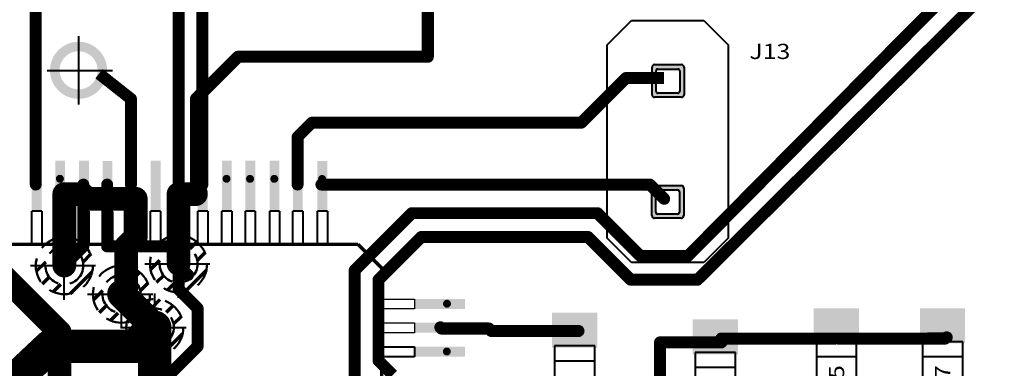
# Model space of a CAD drawing. Extents: x -1676 to 2120, y -1096 to 1570.
# Drawn here: x -589 to -537, y 450 to 469 of the extents above; entities that cross this region are included whole.
import ezdxf

# ---------------------------------------------------------------- set-up
doc = ezdxf.new("R2010")
doc.units = 0
doc.header["$MEASUREMENT"] = 0
doc.linetypes.add('CENTER', pattern=[50.8, 31.75, -6.35, 6.35, -6.35])
doc.linetypes.add('HIDDEN2', pattern=[4.7625, 3.175, -1.5875])
for name, color, linetype, lineweight in [('компоненты', 7, 'Continuous', 40), ('невидимые', 7, 'HIDDEN2', 50), ('ножки', 7, 'Continuous', 30), ('осевая', 7, 'CENTER', 40), ('основная1', 7, 'Continuous', 70), ('среднее', 7, 'Continuous', 70)]:
    doc.layers.add(name, color=color, linetype=linetype, lineweight=lineweight)
for name, color, linetype in [('красный', 7, 'Continuous'), ('Надписи', 7, 'Continuous'), ('основная', 7, 'Continuous')]:
    doc.layers.add(name, color=color, linetype=linetype)
doc.styles.get("Standard").update_dxf_attribs({"font": 'txt', "oblique": 15})

# ---------------------------------------------------------------- blocks, each defined once
blk = doc.blocks.new('UNIT_DISC')
at = {"linetype": 'Continuous', "const_width": 0.5}
blk.add_lwpolyline([(0.25, 0, 1), (-0.25, 0, 1)], format="xyb", close=True, dxfattribs=at)

msp = doc.modelspace()

# ---------------------------------------------------------------- hatches: boundary and pattern name
at = {"layer": 'компоненты', "ltscale": 0.1}
for points in [[(-553.777, 466.311), (-555.189, 466.311, 0.414214), (-555.324, 466.176), (-555.324, 465.457), (-555.112, 465.457), (-555.112, 465.979, -0.414214), (-555.012, 466.079), (-553.969, 466.079, -0.414214), (-553.869, 465.979), (-553.869, 464.909, -0.414214), (-553.969, 464.809), (-555.012, 464.809, -0.414214), (-555.112, 464.909), (-555.112, 465.457), (-555.324, 465.457), (-555.324, 464.727, 0.414214), (-555.189, 464.591), (-553.777, 464.591, 0.414214), (-553.641, 464.727), (-553.641, 466.176, 0.414214)], [(-553.787, 459.961), (-555.199, 459.961, 0.414214), (-555.335, 459.826), (-555.335, 459.107), (-555.122, 459.107), (-555.122, 459.629, -0.414214), (-555.022, 459.729), (-553.979, 459.729, -0.414214), (-553.879, 459.629), (-553.879, 458.559, -0.414214), (-553.979, 458.459), (-555.022, 458.459, -0.414214), (-555.122, 458.559), (-555.122, 459.107), (-555.335, 459.107), (-555.335, 458.377, 0.414214), (-555.199, 458.241), (-553.787, 458.241, 0.414214), (-553.652, 458.377), (-553.652, 459.826, 0.414214)]]:
    msp.add_hatch(color=256, dxfattribs=at).paths.add_polyline_path(points)
at = {"layer": 'красный'}
for points in [[(-587.379, 461.258), (-587.899, 461.258), (-587.899, 458.583), (-587.379, 458.583)], [(-586.145, 461.261), (-586.665, 461.261), (-586.665, 458.586), (-586.145, 458.586)], [(-584.895, 461.266), (-585.415, 461.266), (-585.415, 458.592), (-584.895, 458.592)], [(-583.658, 461.254), (-584.178, 461.254), (-584.178, 458.58), (-583.658, 458.58)], [(-582.399, 461.258), (-582.918, 461.258), (-582.918, 458.584), (-582.399, 458.584)], [(-581.135, 461.258), (-581.654, 461.258), (-581.654, 458.583), (-581.135, 458.583)], [(-579.912, 461.258), (-580.432, 461.258), (-580.432, 458.584), (-579.912, 458.584)], [(-578.66, 461.257), (-579.179, 461.257), (-579.179, 458.582), (-578.66, 458.582)], [(-577.394, 461.261), (-577.914, 461.261), (-577.914, 458.586), (-577.394, 458.586)], [(-576.161, 461.256), (-576.68, 461.256), (-576.68, 458.581), (-576.161, 458.581)], [(-574.886, 461.258), (-575.405, 461.258), (-575.405, 458.583), (-574.886, 458.583)], [(-573.661, 461.258), (-574.181, 461.258), (-574.181, 458.583), (-573.661, 458.583)], [(-572.376, 461.254), (-572.896, 461.254), (-572.896, 458.58), (-572.376, 458.58)], [(-565.142, 453.477), (-565.142, 453.996), (-567.817, 453.996), (-567.817, 453.477)], [(-565.143, 452.231), (-565.143, 452.751), (-567.817, 452.751), (-567.817, 452.231)], [(-565.152, 450.968), (-565.152, 451.487), (-567.827, 451.487), (-567.827, 450.968)]]:
    msp.add_hatch(color=256, dxfattribs=at).paths.add_polyline_path(points)
at = {"layer": 'основная', "linetype": 'Continuous'}
h = msp.add_hatch(color=256, dxfattribs=at)
h.paths.add_polyline_path([(-585.436, 467.009), (-585.436, 467.509, 0.414214), (-586.936, 466.009), (-586.436, 466.009, -0.414214)])
h.paths.add_polyline_path([(-585.436, 467.509), (-585.436, 467.009, -0.414214), (-584.436, 466.009), (-583.936, 466.009, 0.414214)])
h.paths.add_polyline_path([(-583.936, 466.009), (-584.436, 466.009, -0.414214), (-585.436, 465.009), (-585.436, 464.509, 0.414214)])
h.paths.add_polyline_path([(-586.436, 466.009), (-586.936, 466.009, 0.414214), (-585.436, 464.509), (-585.436, 465.009, -0.414214)])
at = {"layer": 'среднее', "ltscale": 0.1}
h = msp.add_hatch(dxfattribs=at)
h.set_pattern_fill('_USER', color=256, scale=0.7, angle=45, style=0, pattern_type=0)
h.set_pattern_definition([(45, (-835.2506, 409.8177), (-0.4949747, 0.4949747), [])])
h.paths.add_polyline_path([(-586.186, 457.252), (-586.186, 456.758, -0.414214), (-585.187, 455.759), (-584.686, 455.759, 0.412838)])
h.paths.add_polyline_path([(-586.186, 454.761), (-586.186, 454.253, 0.414214), (-584.686, 455.752, 0.001175), (-584.686, 455.759), (-585.187, 455.759, -0.414214)])
h.paths.add_polyline_path([(-587.184, 455.759), (-587.685, 455.759, 0.415591), (-586.186, 454.253), (-586.186, 454.761, -0.414214)])
h.paths.add_polyline_path([(-586.186, 456.758), (-586.186, 457.252, 0.412838), (-587.685, 455.759), (-587.184, 455.759, -0.414214)])
h = msp.add_hatch(dxfattribs=at)
h.set_pattern_fill('_USER', color=256, scale=0.7, angle=45, style=0, pattern_type=0)
h.set_pattern_definition([(45, (-829.2506, 409.9082), (-0.4949747, 0.4949747), [])])
h.paths.add_polyline_path([(-580.186, 457.342), (-580.186, 456.848, -0.414214), (-579.187, 455.85), (-578.686, 455.85, 0.412838)])
h.paths.add_polyline_path([(-580.186, 454.851), (-580.186, 454.343, 0.414214), (-578.686, 455.843, 0.001175), (-578.686, 455.85), (-579.187, 455.85, -0.414214)])
h.paths.add_polyline_path([(-581.184, 455.85), (-581.685, 455.85, 0.415591), (-580.186, 454.343), (-580.186, 454.851, -0.414214)])
h.paths.add_polyline_path([(-580.186, 456.848), (-580.186, 457.342, 0.412838), (-581.685, 455.85), (-581.184, 455.85, -0.414214)])
h = msp.add_hatch(dxfattribs=at)
h.set_pattern_fill('_USER', color=256, scale=0.7, angle=45, style=0, pattern_type=0)
h.set_pattern_definition([(45, (-832.2506, 408.3177), (-0.4949747, 0.4949747), [])])
h.paths.add_polyline_path([(-583.186, 455.752), (-583.186, 455.258, -0.414214), (-582.187, 454.259), (-581.686, 454.259, 0.412838)])
h.paths.add_polyline_path([(-583.186, 453.261), (-583.186, 452.753, 0.414214), (-581.686, 454.252, 0.001175), (-581.686, 454.259), (-582.187, 454.259, -0.414214)])
h.paths.add_polyline_path([(-584.184, 454.259), (-584.685, 454.259, 0.415591), (-583.186, 452.753), (-583.186, 453.261, -0.414214)])
h.paths.add_polyline_path([(-583.186, 455.258), (-583.186, 455.752, 0.412838), (-584.685, 454.259), (-584.184, 454.259, -0.414214)])
h = msp.add_hatch(dxfattribs=at)
h.set_pattern_fill('_USER', color=256, scale=0.7, angle=45, style=0, pattern_type=0)
h.set_pattern_definition([(45, (-830.5006, 406.5677), (-0.4949747, 0.4949747), [])])
h.paths.add_polyline_path([(-581.436, 454.002), (-581.436, 453.508, -0.414214), (-580.437, 452.509), (-579.936, 452.509, 0.412838)])
h.paths.add_polyline_path([(-581.436, 451.511), (-581.436, 451.003, 0.414214), (-579.936, 452.502, 0.001175), (-579.936, 452.509), (-580.437, 452.509, -0.414214)])
h.paths.add_polyline_path([(-582.434, 452.509), (-582.935, 452.509, 0.415591), (-581.436, 451.003), (-581.436, 451.511, -0.414214)])
h.paths.add_polyline_path([(-581.436, 453.508), (-581.436, 454.002, 0.412838), (-582.935, 452.509), (-582.434, 452.509, -0.414214)])

# ---------------------------------------------------------------- linework, layer by layer
at = {"linetype": 'Continuous'}
for points, const_width in [([(-587.686, 460.009), (-587.686, 490.522)], 0.625), ([(-567.098, 466.722), (-567.098, 479.454)], 0.635), ([(-553.436, 456.259), (-536.098, 473.759)], 0.625), ([(-552.936, 455.009), (-537.548, 470.322)], 0.625), ([(-578.936, 460.009), (-578.936, 470.009)], 0.625), ([(-580.186, 460.009), (-580.186, 469.509)], 0.625), ([(-579.276, 464.506), (-577.061, 466.722)], 0.635), ([(-577.061, 466.722), (-567.098, 466.722)], 0.635), ([(-582.686, 464.509), (-584.362, 465.833)], 0.625), ([(-559.036, 463.259), (-556.686, 465.609)], 0.625), ([(-556.686, 465.609), (-554.686, 465.609)], 0.625), ([(-582.686, 460.009), (-582.686, 464.509)], 0.625), ([(-579.276, 459.509), (-579.276, 464.506)], 0.635), ([(-573.936, 462.509), (-573.186, 463.259)], 0.625), ([(-573.186, 463.259), (-559.036, 463.259)], 0.625), ([(-573.936, 460.009), (-573.936, 462.509)], 0.625), ([(-585.186, 460.009), (-585.186, 456.759)], 0.625), ([(-583.936, 459.509), (-583.936, 460.009)], 0.625), ([(-572.686, 460.009), (-555.436, 460.009)], 0.625), ([(-555.436, 460.009), (-554.686, 459.259)], 0.625), ([(-586.186, 459.509), (-585.245, 459.509)], 1.25), ([(-586.186, 459.509), (-586.186, 455.759)], 1.25), ([(-584.995, 459.259), (-585.245, 459.509)], 1.25), ([(-582.436, 459.259), (-584.995, 459.259)], 1.25), ([(-583.936, 459.509), (-583.936, 456.759)], 0.625), ([(-582.436, 457.259), (-582.436, 459.259)], 1.25), ([(-580.186, 459.509), (-579.276, 459.509)], 1.25), ([(-580.186, 459.509), (-580.186, 455.85)], 1.25), ([(-570.936, 455.509), (-567.936, 458.509)], 0.625), ([(-567.936, 458.509), (-558.186, 458.509)], 0.625), ([(-558.186, 458.509), (-555.936, 456.259)], 0.625), ([(-582.936, 456.759), (-582.436, 457.259)], 1.25), ([(-582.936, 454.509), (-582.936, 456.759)], 1.25), ([(-569.686, 455.009), (-567.436, 457.259)], 0.625), ([(-567.436, 457.259), (-558.686, 457.259)], 0.625), ([(-558.686, 457.259), (-556.436, 455.009)], 0.625), ([(-585.186, 456.759), (-586.186, 455.759)], 0.625), ([(-583.936, 456.759), (-582.936, 456.759)], 0.625), ([(-582.936, 456.759), (-580.186, 456.759)], 0.625), ([(-580.186, 456.759), (-580.186, 455.759)], 0.625), ([(-555.936, 456.259), (-553.436, 456.259)], 0.625), ([(-586.436, 452.259), (-589.686, 455.509)], 1.25), ([(-580.186, 455.759), (-580.186, 454.509)], 0.625), ([(-580.186, 455.759), (-579.686, 455.259)], 0.625), ([(-570.936, 449.509), (-570.936, 455.509)], 0.625), ([(-583.186, 454.259), (-582.936, 454.509)], 1.25), ([(-569.686, 450.759), (-569.686, 455.009)], 0.625), ([(-556.436, 455.009), (-552.936, 455.009)], 0.625), ([(-581.436, 452.509), (-583.186, 454.259)], 1.5), ([(-580.186, 454.509), (-579.186, 453.509)], 0.625), ([(-579.186, 453.509), (-579.186, 451.509)], 0.625), ([(-582.436, 451.509), (-581.436, 452.509)], 1.75), ([(-581.436, 442.509), (-581.436, 452.509)], 1.75), ([(-586.436, 449.009), (-586.436, 452.259)], 1.25), ([(-566.373, 452.447), (-566.436, 452.509)], 0.635), ([(-563.886, 452.447), (-566.373, 452.447)], 0.635), ([(-563.758, 452.319), (-563.886, 452.447)], 0.635), ([(-559.186, 452.319), (-563.758, 452.319)], 0.635), ([(-590.939, 447.742), (-586.936, 451.509)], 1.75), ([(-586.936, 451.509), (-582.436, 451.509)], 1.75), ([(-554.898, 451.722), (-554.898, 441.822)], 0.635), ([(-551.683, 451.722), (-554.898, 451.722)], 0.635), ([(-551.686, 451.919), (-545.723, 451.919)], 0.635), ([(-551.673, 451.731), (-551.683, 451.722)], 0.635), ([(-545.723, 451.919), (-545.711, 451.731)], 0.635), ([(-545.523, 451.919), (-539.936, 451.922)], 0.635), ([(-579.186, 451.509), (-582.186, 448.509)], 0.625), ([(-568.936, 450.009), (-569.686, 450.759)], 0.625)]:
    msp.add_lwpolyline(points, dxfattribs=dict(at, const_width=const_width))
at = {"layer": 'компоненты', "ltscale": 0.1}
for p, q in [((-557.679, 467.349), (-556.409, 468.619)), ((-556.409, 468.619), (-552.599, 468.619)), ((-552.599, 468.619), (-551.329, 467.349)), ((-557.679, 467.191), (-557.679, 467.349)), ((-557.679, 457.189), (-557.679, 467.191)), ((-551.329, 467.349), (-551.329, 457.189)), ((-555.324, 464.727), (-555.324, 466.176)), ((-555.189, 466.311), (-553.777, 466.311)), ((-555.112, 464.909), (-555.112, 465.979)), ((-555.012, 466.079), (-553.969, 466.079)), ((-553.869, 465.979), (-553.869, 464.909)), ((-553.641, 466.176), (-553.641, 464.727)), ((-553.777, 464.591), (-555.189, 464.591)), ((-553.969, 464.809), (-555.012, 464.809)), ((-555.335, 458.377), (-555.335, 459.826)), ((-555.199, 459.961), (-553.787, 459.961)), ((-555.027, 459.729), (-553.984, 459.729)), ((-555.022, 459.729), (-553.979, 459.729)), ((-553.652, 459.826), (-553.652, 458.377)), ((-555.127, 458.559), (-555.127, 459.629)), ((-555.122, 458.559), (-555.122, 459.629)), ((-553.884, 459.629), (-553.884, 458.559)), ((-553.879, 459.629), (-553.879, 458.559)), ((-587.896, 456.877), (-587.896, 458.61)), ((-587.374, 458.61), (-587.896, 458.61)), ((-587.374, 458.61), (-587.374, 456.878)), ((-586.662, 456.876), (-586.662, 458.61)), ((-586.14, 458.61), (-586.662, 458.61)), ((-586.14, 458.61), (-586.14, 456.877)), ((-585.412, 456.883), (-585.412, 458.616)), ((-584.891, 458.616), (-585.412, 458.616)), ((-584.891, 458.616), (-584.891, 456.884)), ((-584.175, 456.87), (-584.175, 458.603)), ((-583.654, 458.603), (-584.175, 458.603)), ((-583.654, 458.603), (-583.653, 456.871)), ((-582.915, 456.872), (-582.915, 458.605)), ((-582.394, 458.605), (-582.915, 458.605)), ((-582.394, 458.605), (-582.394, 456.873)), ((-581.656, 456.874), (-581.656, 458.608)), ((-581.134, 458.608), (-581.656, 458.608)), ((-581.134, 458.608), (-581.134, 456.875)), ((-580.429, 456.875), (-580.429, 458.608)), ((-579.907, 458.608), (-580.429, 458.608)), ((-579.907, 458.608), (-579.907, 456.876)), ((-579.176, 456.875), (-579.176, 458.609)), ((-578.655, 458.609), (-579.176, 458.609)), ((-578.655, 458.609), (-578.655, 456.876)), ((-577.911, 456.878), (-577.911, 458.611)), ((-577.389, 458.611), (-577.911, 458.611)), ((-577.389, 458.611), (-577.389, 456.878)), ((-576.677, 456.872), (-576.677, 458.606)), ((-576.156, 458.606), (-576.677, 458.606)), ((-576.156, 458.606), (-576.156, 456.873)), ((-575.402, 456.874), (-575.402, 458.608)), ((-574.881, 458.608), (-575.402, 458.608)), ((-574.881, 458.608), (-574.881, 456.875)), ((-574.178, 456.874), (-574.178, 458.608)), ((-573.657, 458.608), (-574.178, 458.608)), ((-573.657, 458.608), (-573.657, 456.875)), ((-572.893, 456.871), (-572.893, 458.604)), ((-572.371, 458.604), (-572.893, 458.604)), ((-572.371, 458.604), (-572.371, 456.872)), ((-553.787, 458.241), (-555.199, 458.241)), ((-553.984, 458.459), (-555.027, 458.459)), ((-553.979, 458.459), (-555.022, 458.459)), ((-556.409, 455.919), (-557.679, 457.189)), ((-551.329, 457.189), (-552.599, 455.919)), ((-587.374, 456.878), (-587.896, 456.877)), ((-586.14, 456.877), (-586.662, 456.876)), ((-584.891, 456.884), (-585.412, 456.883)), ((-583.653, 456.871), (-584.175, 456.87)), ((-582.394, 456.873), (-582.915, 456.872)), ((-581.134, 456.875), (-581.656, 456.874)), ((-579.907, 456.876), (-580.429, 456.875)), ((-578.655, 456.876), (-579.176, 456.875)), ((-577.389, 456.878), (-577.911, 456.878)), ((-576.156, 456.873), (-576.677, 456.872)), ((-574.881, 456.875), (-575.402, 456.874)), ((-573.657, 456.875), (-574.178, 456.874)), ((-572.371, 456.872), (-572.893, 456.871)), ((-552.599, 455.919), (-556.409, 455.919)), ((-569.525, 451.484), (-567.793, 451.484)), ((-569.525, 451.484), (-569.525, 450.963)), ((-567.793, 451.484), (-567.792, 450.963)), ((-558.331, 451.532), (-560.443, 451.532)), ((-560.443, 451.532), (-560.443, 446.857)), ((-558.331, 446.78), (-558.331, 451.532)), ((-544.579, 451.757), (-546.691, 451.757)), ((-546.691, 451.757), (-546.691, 447.082)), ((-544.579, 447.005), (-544.579, 451.757)), ((-539.009, 451.757), (-541.121, 451.757)), ((-541.121, 451.757), (-541.121, 447.082)), ((-539.009, 447.005), (-539.009, 451.757)), ((-567.792, 450.963), (-569.525, 450.963)), ((-550.938, 451.186), (-553.05, 451.186)), ((-553.05, 451.186), (-553.05, 446.511)), ((-550.938, 446.434), (-550.938, 451.186)), ((-544.579, 450.965), (-546.691, 450.965)), ((-539.009, 450.965), (-541.121, 450.965)), ((-558.331, 450.74), (-560.443, 450.74)), ((-550.938, 450.394), (-553.05, 450.394))]:
    msp.add_line(p, q, dxfattribs=at)
for centre, radius, start, end in [((-555.189, 466.176), 0.135, 90, 180), ((-555.012, 465.979), 0.1, 90, 180), ((-553.969, 465.979), 0.1, 360, 90), ((-553.777, 466.176), 0.135, 360, 90), ((-555.012, 464.909), 0.1, 180, 270), ((-553.969, 464.909), 0.1, 270, 0), ((-555.189, 464.727), 0.135, 180, 270), ((-553.777, 464.727), 0.135, 270, 0), ((-555.199, 459.826), 0.135, 90, 180), ((-555.027, 459.629), 0.1, 90, 180), ((-555.022, 459.629), 0.1, 90, 180), ((-553.984, 459.629), 0.1, 360, 90), ((-553.979, 459.629), 0.1, 360, 90), ((-553.787, 459.826), 0.135, 360, 90), ((-555.199, 458.377), 0.135, 180, 270), ((-555.027, 458.559), 0.1, 180, 270), ((-555.022, 458.559), 0.1, 180, 270), ((-553.984, 458.559), 0.1, 270, 0), ((-553.979, 458.559), 0.1, 270, 0), ((-553.787, 458.377), 0.135, 270, 0)]:
    msp.add_arc(centre, radius, start, end, dxfattribs=at)
at = {"layer": 'красный'}
for p, q in [((-587.899, 458.608), (-587.377, 458.608)), ((-586.665, 458.611), (-586.143, 458.611)), ((-585.415, 458.616), (-584.894, 458.616)), ((-584.178, 458.604), (-583.657, 458.604)), ((-582.918, 458.608), (-582.397, 458.608)), ((-581.654, 458.608), (-581.133, 458.608)), ((-580.432, 458.608), (-579.91, 458.608)), ((-579.179, 458.607), (-578.658, 458.607)), ((-577.914, 458.611), (-577.392, 458.611)), ((-576.68, 458.606), (-576.159, 458.606)), ((-575.405, 458.608), (-574.884, 458.608)), ((-574.181, 458.608), (-573.66, 458.608)), ((-572.896, 458.604), (-572.374, 458.604)), ((-587.374, 456.878), (-587.896, 456.878)), ((-586.14, 456.877), (-586.662, 456.877)), ((-584.891, 456.884), (-585.412, 456.884)), ((-583.654, 456.871), (-584.175, 456.871)), ((-582.394, 456.873), (-582.915, 456.873)), ((-581.134, 456.875), (-581.656, 456.875)), ((-579.907, 456.876), (-580.429, 456.876)), ((-578.655, 456.876), (-579.176, 456.876)), ((-577.389, 456.878), (-577.911, 456.878)), ((-576.156, 456.873), (-576.677, 456.873)), ((-574.881, 456.875), (-575.402, 456.875)), ((-573.657, 456.875), (-574.178, 456.875)), ((-572.371, 456.872), (-572.893, 456.872)), ((-567.802, 451.487), (-567.802, 450.966)), ((-567.793, 451.484), (-567.793, 450.963))]:
    msp.add_line(p, q, dxfattribs=at)
for points in [[(-546.826, 453.503), (-546.826, 451.662), (-544.45, 453.503), (-544.449, 451.663)], [(-541.256, 453.503), (-541.256, 451.662), (-538.88, 453.503), (-538.879, 451.663)], [(-560.578, 453.278), (-560.578, 451.438), (-558.202, 453.278), (-558.202, 451.438)], [(-553.185, 452.932), (-553.185, 451.091), (-550.809, 452.932), (-550.809, 451.092)]]:
    msp.add_solid(points, dxfattribs=at)
at = {"layer": 'невидимые', "linetype": 'Continuous'}
for p, q in [((-585.155, 456.747), (-585.155, 459.292)), ((-583.905, 456.747), (-583.905, 459.341)), ((-585.271, 456.631), (-585.155, 456.747)), ((-580.155, 456.747), (-583.905, 456.747))]:
    msp.add_line(p, q, dxfattribs=at)
at = {"layer": 'невидимые', "ltscale": 0.4}
for centre, radius in [((-586.186, 455.752), 1.499), ((-580.186, 455.843), 1.499), ((-586.186, 455.759), 0.998), ((-580.186, 455.85), 0.998), ((-583.186, 454.252), 1.499), ((-583.186, 454.259), 0.998), ((-581.436, 452.502), 1.499), ((-581.436, 452.509), 0.998)]:
    msp.add_circle(centre, radius, dxfattribs=at)
at = {"layer": 'ножки', "ltscale": 0.1}
for p, q in [((-569.525, 453.996), (-567.792, 453.996)), ((-569.525, 453.996), (-569.525, 453.475)), ((-567.792, 453.996), (-567.791, 453.475)), ((-567.791, 453.475), (-569.525, 453.475)), ((-569.525, 452.748), (-567.793, 452.748)), ((-569.525, 452.748), (-569.525, 452.226)), ((-567.793, 452.748), (-567.792, 452.226)), ((-567.792, 452.226), (-569.525, 452.226))]:
    msp.add_line(p, q, dxfattribs=at)
at = {"layer": 'ножки'}
for p, q in [((-567.792, 453.996), (-567.792, 453.475)), ((-567.793, 452.751), (-567.793, 452.229)), ((-567.793, 452.748), (-567.793, 452.226))]:
    msp.add_line(p, q, dxfattribs=at)
at = {"layer": 'осевая', "linetype": 'Continuous'}
for p, q in [((-585.436, 467.8), (-585.436, 464.219)), ((-587.085, 466.009), (-583.66, 466.009)), ((-580.186, 454.052), (-580.186, 457.633)), ((-586.186, 453.962), (-586.186, 457.543)), ((-587.966, 455.759), (-584.542, 455.759)), ((-583.186, 452.462), (-583.186, 456.043)), ((-581.966, 455.85), (-578.542, 455.85)), ((-584.966, 454.259), (-581.542, 454.259)), ((-581.436, 450.712), (-581.436, 454.293)), ((-583.216, 452.509), (-579.792, 452.509)), ((-585.936, 447.024), (-585.936, 450.605))]:
    msp.add_line(p, q, dxfattribs=at)
at = {"layer": 'основная1', "linetype": 'Continuous'}
for p, q in [((-593.317, 456.88), (-570.78, 456.871)), ((-570.78, 456.871), (-569.535, 455.627)), ((-569.524, 455.587), (-569.53, 433.115))]:
    msp.add_line(p, q, dxfattribs=at)

# ---------------------------------------------------------------- block references
for p, xscale, yscale, zscale in [((-577.061, 466.722), 0.6349999999999909, 0.6349999999999909, 0.635), ((-577.061, 466.722), 0.6349999999999909, 0.6349999999999909, 0.635), ((-567.098, 466.722), 0.6349999999999909, 0.6349999999999909, 0.635), ((-567.098, 466.722), 0.6349999999999909, 0.6349999999999909, 0.635), ((-556.686, 465.609), 0.625, 0.625, 0.625), ((-556.686, 465.609), 0.625, 0.625, 0.625), ((-582.686, 464.509), 0.625, 0.625, 0.625), ((-582.686, 464.509), 0.625, 0.625, 0.625), ((-579.276, 464.506), 0.6349999999999909, 0.6349999999999909, 0.635), ((-579.276, 464.506), 0.6349999999999909, 0.6349999999999909, 0.635), ((-573.186, 463.259), 0.625, 0.625, 0.625), ((-573.186, 463.259), 0.625, 0.625, 0.625), ((-559.036, 463.259), 0.625, 0.625, 0.625), ((-559.036, 463.259), 0.625, 0.625, 0.625), ((-573.936, 462.509), 0.625, 0.625, 0.625), ((-573.936, 462.509), 0.625, 0.625, 0.625), ((-587.686, 460.009), 0.625, 0.625, 0.625), ((-585.186, 460.009), 0.625, 0.625, 0.625), ((-583.936, 460.009), 0.625, 0.625, 0.625), ((-582.686, 460.009), 0.625, 0.625, 0.625), ((-580.186, 460.009), 0.625, 0.625, 0.625), ((-578.936, 460.009), 0.625, 0.625, 0.625), ((-573.936, 460.009), 0.625, 0.625, 0.625), ((-572.686, 460.009), 0.625, 0.625, 0.625), ((-555.436, 460.009), 0.625, 0.625, 0.625), ((-555.436, 460.009), 0.625, 0.625, 0.625), ((-586.186, 459.509), 1.25, 1.25, 1.25), ((-586.186, 459.509), 1.25, 1.25, 1.25), ((-585.245, 459.509), 1.25, 1.25, 1.25), ((-585.245, 459.509), 1.25, 1.25, 1.25), ((-584.995, 459.259), 1.25, 1.25, 1.25), ((-584.995, 459.259), 1.25, 1.25, 1.25), ((-583.936, 459.509), 0.625, 0.625, 0.625), ((-583.936, 459.509), 0.625, 0.625, 0.625), ((-582.436, 459.259), 1.25, 1.25, 1.25), ((-582.436, 459.259), 1.25, 1.25, 1.25), ((-580.186, 459.509), 1.25, 1.25, 1.25), ((-580.186, 459.509), 1.25, 1.25, 1.25), ((-579.276, 459.509), 1.25, 1.25, 1.25), ((-579.276, 459.509), 0.6349999999999909, 0.6349999999999909, 0.635), ((-554.686, 459.259), 0.625, 0.625, 0.625), ((-567.936, 458.509), 0.625, 0.625, 0.625), ((-567.936, 458.509), 0.625, 0.625, 0.625), ((-558.186, 458.509), 0.625, 0.625, 0.625), ((-558.186, 458.509), 0.625, 0.625, 0.625), ((-582.436, 457.259), 1.25, 1.25, 1.25), ((-582.436, 457.259), 1.25, 1.25, 1.25), ((-582.936, 456.759), 1.25, 1.25, 1.25), ((-582.936, 456.759), 1.25, 1.25, 1.25), ((-567.436, 457.259), 0.625, 0.625, 0.625), ((-567.436, 457.259), 0.625, 0.625, 0.625), ((-558.686, 457.259), 0.625, 0.625, 0.625), ((-558.686, 457.259), 0.625, 0.625, 0.625), ((-585.186, 456.759), 0.625, 0.625, 0.625), ((-585.186, 456.759), 0.625, 0.625, 0.625), ((-583.936, 456.759), 0.625, 0.625, 0.625), ((-583.936, 456.759), 0.625, 0.625, 0.625), ((-582.936, 456.759), 0.625, 0.625, 0.625), ((-582.936, 456.759), 0.625, 0.625, 0.625), ((-580.186, 456.759), 0.625, 0.625, 0.625), ((-580.186, 456.759), 0.625, 0.625, 0.625), ((-555.936, 456.259), 0.625, 0.625, 0.625), ((-555.936, 456.259), 0.625, 0.625, 0.625), ((-553.436, 456.259), 0.625, 0.625, 0.625), ((-553.436, 456.259), 0.625, 0.625, 0.625), ((-586.186, 455.759), 1.25, 1.25, 1.25), ((-586.186, 455.759), 0.625, 0.625, 0.625), ((-580.186, 455.85), 1.25, 1.25, 1.25), ((-580.186, 455.759), 0.625, 0.625, 0.625), ((-580.186, 455.759), 0.625, 0.625, 0.625), ((-580.186, 455.759), 0.625, 0.625, 0.625), ((-579.686, 455.259), 0.625, 0.625, 0.625), ((-570.936, 455.509), 0.625, 0.625, 0.625), ((-570.936, 455.509), 0.625, 0.625, 0.625), ((-582.936, 454.509), 1.25, 1.25, 1.25), ((-582.936, 454.509), 1.25, 1.25, 1.25), ((-569.686, 455.009), 0.625, 0.625, 0.625), ((-569.686, 455.009), 0.625, 0.625, 0.625), ((-556.436, 455.009), 0.625, 0.625, 0.625), ((-556.436, 455.009), 0.625, 0.625, 0.625), ((-552.936, 455.009), 0.625, 0.625, 0.625), ((-552.936, 455.009), 0.625, 0.625, 0.625), ((-583.186, 454.259), 1.5, 1.5, 1.5), ((-583.186, 454.259), 1.25, 1.25, 1.25), ((-580.186, 454.509), 0.625, 0.625, 0.625), ((-580.186, 454.509), 0.625, 0.625, 0.625), ((-579.186, 453.509), 0.625, 0.625, 0.625), ((-579.186, 453.509), 0.625, 0.625, 0.625), ((-581.436, 452.509), 1.75, 1.75, 1.75), ((-581.436, 452.509), 1.75, 1.75, 1.75), ((-581.436, 452.509), 1.5, 1.5, 1.5), ((-586.436, 452.259), 1.25, 1.25, 1.25), ((-586.436, 452.259), 1.25, 1.25, 1.25), ((-566.436, 452.509), 0.6349999999999909, 0.6349999999999909, 0.635), ((-566.373, 452.447), 0.6349999999999909, 0.6349999999999909, 0.635), ((-566.373, 452.447), 0.6349999999999909, 0.6349999999999909, 0.635), ((-563.886, 452.447), 0.6349999999999909, 0.6349999999999909, 0.635), ((-563.886, 452.447), 0.6349999999999909, 0.6349999999999909, 0.635), ((-563.758, 452.319), 0.6349999999999909, 0.6349999999999909, 0.635), ((-563.758, 452.319), 0.6349999999999909, 0.6349999999999909, 0.635), ((-559.186, 452.319), 0.6349999999999909, 0.6349999999999909, 0.635), ((-586.936, 451.509), 1.75, 1.75, 1.75), ((-586.936, 451.509), 1.75, 1.75, 1.75), ((-582.436, 451.509), 1.75, 1.75, 1.75), ((-582.436, 451.509), 1.75, 1.75, 1.75), ((-554.898, 451.722), 0.6349999999999909, 0.6349999999999909, 0.635), ((-554.898, 451.722), 0.6349999999999909, 0.6349999999999909, 0.635), ((-551.686, 451.919), 0.6349999999999909, 0.6349999999999909, 0.635), ((-551.683, 451.722), 0.6349999999999909, 0.6349999999999909, 0.635), ((-551.683, 451.722), 0.6349999999999909, 0.6349999999999909, 0.635), ((-551.673, 451.731), 0.6349999999999909, 0.6349999999999909, 0.635), ((-545.723, 451.919), 0.6349999999999909, 0.6349999999999909, 0.635), ((-545.723, 451.919), 0.6349999999999909, 0.6349999999999909, 0.635), ((-545.523, 451.919), 0.6349999999999909, 0.6349999999999909, 0.635), ((-545.523, 451.919), 0.6349999999999909, 0.6349999999999909, 0.635), ((-539.936, 451.922), 0.6349999999999909, 0.6349999999999909, 0.635), ((-539.936, 451.922), 0.6349999999999909, 0.6349999999999909, 0.635), ((-539.848, 451.981), 0.6349999999999909, 0.6349999999999909, 0.635), ((-579.186, 451.509), 0.625, 0.625, 0.625), ((-579.186, 451.509), 0.625, 0.625, 0.625), ((-569.686, 450.759), 0.625, 0.625, 0.625), ((-569.686, 450.759), 0.625, 0.625, 0.625)]:
    msp.add_blockref('UNIT_DISC', p, dxfattribs=dict(xscale=xscale, yscale=yscale, zscale=zscale))
at = {"layer": 'красный', "xscale": 0.4157472000006237, "yscale": 0.4157472000006237, "zscale": 0.4157471999999999, "rotation": 90}
for p in [(-587.652, 460.31), (-586.418, 460.313), (-580.186, 460.31), (-578.933, 460.309), (-577.667, 460.313), (-576.434, 460.308), (-575.159, 460.31), (-573.935, 460.31), (-572.649, 460.306)]:
    msp.add_blockref('UNIT_DISC', p, dxfattribs=at)
at = {"layer": 'красный', "xscale": 0.4157472000006237, "yscale": 0.4157472000006237, "zscale": 0.4157471999999999}
for p in [(-566.09, 453.75), (-566.091, 452.505), (-566.1, 451.241)]:
    msp.add_blockref('UNIT_DISC', p, dxfattribs=at)

# ---------------------------------------------------------------- texts
at = {"layer": 'Надписи', "oblique": 15, "width": 1.2}
msp.add_text('J13', height=0.8, dxfattribs=at).set_placement((-550.213, 466.603))
for s, p in [('С35', (-545.234, 448.236)), ('С37', (-539.664, 448.236))]:
    msp.add_text(s, height=0.8, rotation=90, dxfattribs=at).set_placement(p)

doc.saveas('drawing.dxf')
